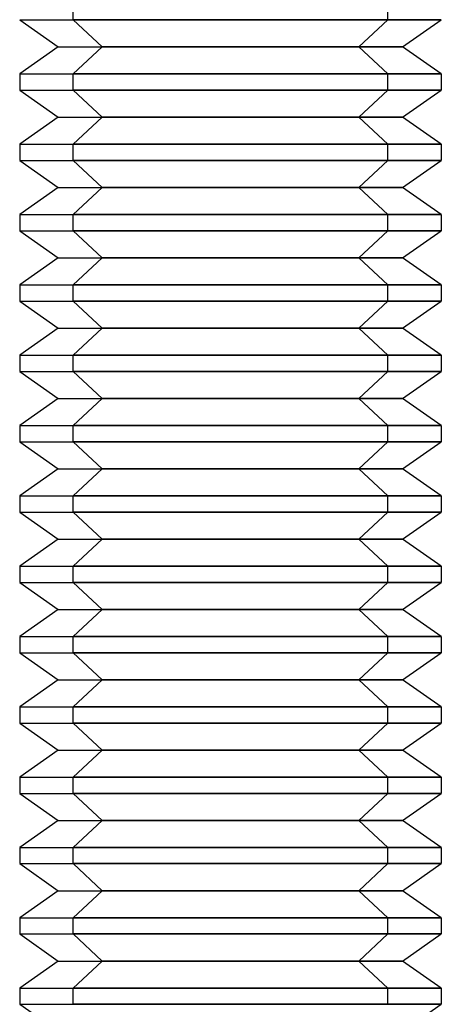
# Model space of a CAD drawing. Units: millimetres. Extents: x -251 to 299, y -74 to 101.
# Drawn here: x 21 to 27, y -44 to -30 of the extents above; entities that cross this region are included whole.
import ezdxf

# ---------------------------------------------------------------- set-up
doc = ezdxf.new("R2010")
doc.units = ezdxf.units.MM
doc.layers.add('MAIN-1', color=7, linetype='Continuous')
doc.layers.add('MAIN-2', color=7, linetype='Continuous')

msp = doc.modelspace()

# ---------------------------------------------------------------- linework, layer by layer
at = {"layer": 'MAIN-1'}
for p, q in [((21.924, -29.553), (21.924, -29.323)), ((21.162, -29.553), (21.924, -29.553)), ((21.162, -29.553), (21.712, -29.938)), ((22.334, -29.938), (21.924, -29.553)), ((27.162, -29.553), (21.924, -29.553)), ((26.612, -29.938), (27.162, -29.553)), ((21.712, -29.938), (21.162, -30.323)), ((21.712, -29.938), (22.334, -29.938)), ((22.334, -29.938), (21.924, -30.323)), ((26.612, -29.938), (22.334, -29.938)), ((27.162, -30.323), (26.612, -29.938)), ((21.162, -30.323), (21.924, -30.323)), ((21.162, -30.323), (21.162, -30.553)), ((21.924, -30.553), (21.924, -30.323)), ((27.162, -30.323), (21.924, -30.323)), ((27.162, -30.323), (27.162, -30.553)), ((21.162, -30.553), (21.924, -30.553)), ((21.162, -30.553), (21.712, -30.938)), ((22.334, -30.938), (21.924, -30.553)), ((27.162, -30.553), (21.924, -30.553)), ((26.612, -30.938), (27.162, -30.553)), ((21.712, -30.938), (21.162, -31.323)), ((21.712, -30.938), (22.334, -30.938)), ((22.334, -30.938), (21.924, -31.323)), ((26.612, -30.938), (22.334, -30.938)), ((27.162, -31.323), (26.612, -30.938)), ((21.162, -31.323), (21.924, -31.323)), ((21.162, -31.323), (21.162, -31.553)), ((21.924, -31.553), (21.924, -31.323)), ((27.162, -31.323), (21.924, -31.323)), ((27.162, -31.323), (27.162, -31.553)), ((21.162, -31.553), (21.924, -31.553)), ((21.162, -31.553), (21.712, -31.938)), ((22.334, -31.938), (21.924, -31.553)), ((27.162, -31.553), (21.924, -31.553)), ((26.612, -31.938), (27.162, -31.553)), ((21.712, -31.938), (21.162, -32.323)), ((21.712, -31.938), (22.334, -31.938)), ((22.334, -31.938), (21.924, -32.323)), ((26.612, -31.938), (22.334, -31.938)), ((27.162, -32.323), (26.612, -31.938)), ((21.162, -32.323), (21.924, -32.323)), ((21.162, -32.323), (21.162, -32.553)), ((21.924, -32.553), (21.924, -32.323)), ((27.162, -32.323), (21.924, -32.323)), ((27.162, -32.323), (27.162, -32.553)), ((21.162, -32.553), (21.924, -32.553)), ((21.162, -32.553), (21.712, -32.938)), ((22.334, -32.938), (21.924, -32.553)), ((27.162, -32.553), (21.924, -32.553)), ((26.612, -32.938), (27.162, -32.553)), ((21.712, -32.938), (21.162, -33.323)), ((21.712, -32.938), (22.334, -32.938)), ((22.334, -32.938), (21.924, -33.323)), ((26.612, -32.938), (22.334, -32.938)), ((27.162, -33.323), (26.612, -32.938)), ((21.162, -33.323), (21.924, -33.323)), ((21.162, -33.323), (21.162, -33.553)), ((21.924, -33.553), (21.924, -33.323)), ((27.162, -33.323), (21.924, -33.323)), ((27.162, -33.323), (27.162, -33.553)), ((21.162, -33.553), (21.924, -33.553)), ((21.162, -33.553), (21.712, -33.938)), ((22.334, -33.938), (21.924, -33.553)), ((27.162, -33.553), (21.924, -33.553)), ((26.612, -33.938), (27.162, -33.553)), ((21.712, -33.938), (21.162, -34.323)), ((21.712, -33.938), (22.334, -33.938)), ((22.334, -33.938), (21.924, -34.323)), ((26.612, -33.938), (22.334, -33.938)), ((27.162, -34.323), (26.612, -33.938)), ((21.162, -34.323), (21.924, -34.323)), ((21.162, -34.323), (21.162, -34.553)), ((21.924, -34.553), (21.924, -34.323)), ((27.162, -34.323), (21.924, -34.323)), ((27.162, -34.323), (27.162, -34.553)), ((21.162, -34.553), (21.924, -34.553)), ((21.162, -34.553), (21.712, -34.938)), ((22.334, -34.938), (21.924, -34.553)), ((27.162, -34.553), (21.924, -34.553)), ((26.612, -34.938), (27.162, -34.553)), ((21.712, -34.938), (21.162, -35.323)), ((21.712, -34.938), (22.334, -34.938)), ((22.334, -34.938), (21.924, -35.323)), ((26.612, -34.938), (22.334, -34.938)), ((27.162, -35.323), (26.612, -34.938)), ((21.162, -35.323), (21.924, -35.323)), ((21.162, -35.323), (21.162, -35.553)), ((21.924, -35.553), (21.924, -35.323)), ((27.162, -35.323), (21.924, -35.323)), ((27.162, -35.323), (27.162, -35.553)), ((21.162, -35.553), (21.924, -35.553)), ((21.162, -35.553), (21.712, -35.938)), ((22.334, -35.938), (21.924, -35.553)), ((27.162, -35.553), (21.924, -35.553)), ((26.612, -35.938), (27.162, -35.553)), ((21.712, -35.938), (21.162, -36.323)), ((21.712, -35.938), (22.334, -35.938)), ((22.334, -35.938), (21.924, -36.323)), ((26.612, -35.938), (22.334, -35.938)), ((27.162, -36.323), (26.612, -35.938)), ((21.162, -36.323), (21.924, -36.323)), ((21.162, -36.323), (21.162, -36.553)), ((21.924, -36.553), (21.924, -36.323)), ((27.162, -36.323), (21.924, -36.323)), ((27.162, -36.323), (27.162, -36.553)), ((21.162, -36.553), (21.924, -36.553)), ((21.162, -36.553), (21.712, -36.938)), ((22.334, -36.938), (21.924, -36.553)), ((27.162, -36.553), (21.924, -36.553)), ((26.612, -36.938), (27.162, -36.553)), ((21.712, -36.938), (21.162, -37.323)), ((21.712, -36.938), (22.334, -36.938)), ((22.334, -36.938), (21.924, -37.323)), ((26.612, -36.938), (22.334, -36.938)), ((27.162, -37.323), (26.612, -36.938)), ((21.162, -37.323), (21.924, -37.323)), ((21.162, -37.323), (21.162, -37.553)), ((21.924, -37.553), (21.924, -37.323)), ((27.162, -37.323), (21.924, -37.323)), ((27.162, -37.323), (27.162, -37.553)), ((21.162, -37.553), (21.924, -37.553)), ((21.162, -37.553), (21.712, -37.938)), ((22.334, -37.938), (21.924, -37.553)), ((27.162, -37.553), (21.924, -37.553)), ((26.612, -37.938), (27.162, -37.553)), ((21.712, -37.938), (21.162, -38.323)), ((21.712, -37.938), (22.334, -37.938)), ((22.334, -37.938), (21.924, -38.323)), ((26.612, -37.938), (22.334, -37.938)), ((27.162, -38.323), (26.612, -37.938)), ((21.162, -38.323), (21.924, -38.323)), ((21.162, -38.323), (21.162, -38.553)), ((21.924, -38.553), (21.924, -38.323)), ((27.162, -38.323), (21.924, -38.323)), ((27.162, -38.323), (27.162, -38.553)), ((21.162, -38.553), (21.924, -38.553)), ((21.162, -38.553), (21.712, -38.938)), ((22.334, -38.938), (21.924, -38.553)), ((27.162, -38.553), (21.924, -38.553)), ((26.612, -38.938), (27.162, -38.553)), ((21.712, -38.938), (21.162, -39.323)), ((21.712, -38.938), (22.334, -38.938)), ((22.334, -38.938), (21.924, -39.323)), ((26.612, -38.938), (22.334, -38.938)), ((27.162, -39.323), (26.612, -38.938)), ((21.162, -39.323), (21.924, -39.323)), ((21.162, -39.323), (21.162, -39.553)), ((21.924, -39.553), (21.924, -39.323)), ((27.162, -39.323), (21.924, -39.323)), ((27.162, -39.323), (27.162, -39.553)), ((21.162, -39.553), (21.924, -39.553)), ((21.162, -39.553), (21.712, -39.938)), ((22.334, -39.938), (21.924, -39.553)), ((27.162, -39.553), (21.924, -39.553)), ((26.612, -39.938), (27.162, -39.553)), ((21.712, -39.938), (21.162, -40.323)), ((21.712, -39.938), (22.334, -39.938)), ((22.334, -39.938), (21.924, -40.323)), ((26.612, -39.938), (22.334, -39.938)), ((27.162, -40.323), (26.612, -39.938)), ((21.162, -40.323), (21.924, -40.323)), ((21.162, -40.323), (21.162, -40.553)), ((21.924, -40.553), (21.924, -40.323)), ((27.162, -40.323), (21.924, -40.323)), ((27.162, -40.323), (27.162, -40.553)), ((21.162, -40.553), (21.924, -40.553)), ((21.162, -40.553), (21.712, -40.938)), ((22.334, -40.938), (21.924, -40.553)), ((27.162, -40.553), (21.924, -40.553)), ((26.612, -40.938), (27.162, -40.553)), ((21.712, -40.938), (21.162, -41.323)), ((21.712, -40.938), (22.334, -40.938)), ((22.334, -40.938), (21.924, -41.323)), ((26.612, -40.938), (22.334, -40.938)), ((27.162, -41.323), (26.612, -40.938)), ((21.162, -41.323), (21.924, -41.323)), ((21.162, -41.323), (21.162, -41.553)), ((21.924, -41.553), (21.924, -41.323)), ((27.162, -41.323), (21.924, -41.323)), ((27.162, -41.323), (27.162, -41.553)), ((21.162, -41.553), (21.924, -41.553)), ((21.162, -41.553), (21.712, -41.938)), ((22.334, -41.938), (21.924, -41.553)), ((27.162, -41.553), (21.924, -41.553)), ((26.612, -41.938), (27.162, -41.553)), ((21.712, -41.938), (21.162, -42.323)), ((21.712, -41.938), (22.334, -41.938)), ((22.334, -41.938), (21.924, -42.323)), ((26.612, -41.938), (22.334, -41.938)), ((27.162, -42.323), (26.612, -41.938)), ((21.162, -42.323), (21.924, -42.323)), ((21.162, -42.323), (21.162, -42.553)), ((21.924, -42.553), (21.924, -42.323)), ((27.162, -42.323), (21.924, -42.323)), ((27.162, -42.323), (27.162, -42.553)), ((21.162, -42.553), (21.924, -42.553)), ((21.162, -42.553), (21.712, -42.938)), ((22.334, -42.938), (21.924, -42.553)), ((27.162, -42.553), (21.924, -42.553)), ((26.612, -42.938), (27.162, -42.553)), ((21.712, -42.938), (21.162, -43.323)), ((21.712, -42.938), (22.334, -42.938)), ((22.334, -42.938), (21.924, -43.323)), ((26.612, -42.938), (22.334, -42.938)), ((27.162, -43.323), (26.612, -42.938)), ((21.162, -43.323), (21.924, -43.323)), ((21.162, -43.323), (21.162, -43.553)), ((21.924, -43.553), (21.924, -43.323)), ((27.162, -43.323), (21.924, -43.323)), ((27.162, -43.323), (27.162, -43.553)), ((21.162, -43.553), (21.924, -43.553)), ((21.162, -43.553), (21.548, -43.823)), ((27.162, -43.553), (21.924, -43.553)), ((26.777, -43.823), (27.162, -43.553))]:
    msp.add_line(p, q, dxfattribs=at)
at = {"layer": 'MAIN-2'}
for p, q in [((26.4, -29.553), (26.4, -29.323)), ((21.162, -29.553), (26.4, -29.553)), ((25.99, -29.938), (26.4, -29.553)), ((26.4, -29.553), (27.162, -29.553)), ((21.712, -29.938), (25.99, -29.938)), ((25.99, -29.938), (26.4, -30.323)), ((25.99, -29.938), (26.612, -29.938)), ((21.162, -30.323), (26.4, -30.323)), ((26.4, -30.553), (26.4, -30.323)), ((26.4, -30.323), (27.162, -30.323)), ((21.162, -30.553), (26.4, -30.553)), ((25.99, -30.938), (26.4, -30.553)), ((26.4, -30.553), (27.162, -30.553)), ((21.712, -30.938), (25.99, -30.938)), ((25.99, -30.938), (26.4, -31.323)), ((25.99, -30.938), (26.612, -30.938)), ((21.162, -31.323), (26.4, -31.323)), ((26.4, -31.553), (26.4, -31.323)), ((26.4, -31.323), (27.162, -31.323)), ((21.162, -31.553), (26.4, -31.553)), ((25.99, -31.938), (26.4, -31.553)), ((26.4, -31.553), (27.162, -31.553)), ((21.712, -31.938), (25.99, -31.938)), ((25.99, -31.938), (26.4, -32.323)), ((25.99, -31.938), (26.612, -31.938)), ((21.162, -32.323), (26.4, -32.323)), ((26.4, -32.553), (26.4, -32.323)), ((26.4, -32.323), (27.162, -32.323)), ((21.162, -32.553), (26.4, -32.553)), ((25.99, -32.938), (26.4, -32.553)), ((26.4, -32.553), (27.162, -32.553)), ((21.712, -32.938), (25.99, -32.938)), ((25.99, -32.938), (26.4, -33.323)), ((25.99, -32.938), (26.612, -32.938)), ((21.162, -33.323), (26.4, -33.323)), ((26.4, -33.553), (26.4, -33.323)), ((26.4, -33.323), (27.162, -33.323)), ((21.162, -33.553), (26.4, -33.553)), ((25.99, -33.938), (26.4, -33.553)), ((26.4, -33.553), (27.162, -33.553)), ((21.712, -33.938), (25.99, -33.938)), ((25.99, -33.938), (26.4, -34.323)), ((25.99, -33.938), (26.612, -33.938)), ((21.162, -34.323), (26.4, -34.323)), ((26.4, -34.553), (26.4, -34.323)), ((26.4, -34.323), (27.162, -34.323)), ((21.162, -34.553), (26.4, -34.553)), ((25.99, -34.938), (26.4, -34.553)), ((26.4, -34.553), (27.162, -34.553)), ((21.712, -34.938), (25.99, -34.938)), ((25.99, -34.938), (26.4, -35.323)), ((25.99, -34.938), (26.612, -34.938)), ((21.162, -35.323), (26.4, -35.323)), ((26.4, -35.553), (26.4, -35.323)), ((26.4, -35.323), (27.162, -35.323)), ((21.162, -35.553), (26.4, -35.553)), ((25.99, -35.938), (26.4, -35.553)), ((26.4, -35.553), (27.162, -35.553)), ((21.712, -35.938), (25.99, -35.938)), ((25.99, -35.938), (26.4, -36.323)), ((25.99, -35.938), (26.612, -35.938)), ((21.162, -36.323), (26.4, -36.323)), ((26.4, -36.553), (26.4, -36.323)), ((26.4, -36.323), (27.162, -36.323)), ((21.162, -36.553), (26.4, -36.553)), ((25.99, -36.938), (26.4, -36.553)), ((26.4, -36.553), (27.162, -36.553)), ((21.712, -36.938), (25.99, -36.938)), ((25.99, -36.938), (26.4, -37.323)), ((25.99, -36.938), (26.612, -36.938)), ((21.162, -37.323), (26.4, -37.323)), ((26.4, -37.553), (26.4, -37.323)), ((26.4, -37.323), (27.162, -37.323)), ((21.162, -37.553), (26.4, -37.553)), ((25.99, -37.938), (26.4, -37.553)), ((26.4, -37.553), (27.162, -37.553)), ((21.712, -37.938), (25.99, -37.938)), ((25.99, -37.938), (26.4, -38.323)), ((25.99, -37.938), (26.612, -37.938)), ((21.162, -38.323), (26.4, -38.323)), ((26.4, -38.553), (26.4, -38.323)), ((26.4, -38.323), (27.162, -38.323)), ((21.162, -38.553), (26.4, -38.553)), ((25.99, -38.938), (26.4, -38.553)), ((26.4, -38.553), (27.162, -38.553)), ((21.712, -38.938), (25.99, -38.938)), ((25.99, -38.938), (26.4, -39.323)), ((25.99, -38.938), (26.612, -38.938)), ((21.162, -39.323), (26.4, -39.323)), ((26.4, -39.553), (26.4, -39.323)), ((26.4, -39.323), (27.162, -39.323)), ((21.162, -39.553), (26.4, -39.553)), ((25.99, -39.938), (26.4, -39.553)), ((26.4, -39.553), (27.162, -39.553)), ((21.712, -39.938), (25.99, -39.938)), ((25.99, -39.938), (26.4, -40.323)), ((25.99, -39.938), (26.612, -39.938)), ((21.162, -40.323), (26.4, -40.323)), ((26.4, -40.553), (26.4, -40.323)), ((26.4, -40.323), (27.162, -40.323)), ((21.162, -40.553), (26.4, -40.553)), ((25.99, -40.938), (26.4, -40.553)), ((26.4, -40.553), (27.162, -40.553)), ((21.712, -40.938), (25.99, -40.938)), ((25.99, -40.938), (26.4, -41.323)), ((25.99, -40.938), (26.612, -40.938)), ((21.162, -41.323), (26.4, -41.323)), ((26.4, -41.553), (26.4, -41.323)), ((26.4, -41.323), (27.162, -41.323)), ((21.162, -41.553), (26.4, -41.553)), ((25.99, -41.938), (26.4, -41.553)), ((26.4, -41.553), (27.162, -41.553)), ((21.712, -41.938), (25.99, -41.938)), ((25.99, -41.938), (26.4, -42.323)), ((25.99, -41.938), (26.612, -41.938)), ((21.162, -42.323), (26.4, -42.323)), ((26.4, -42.553), (26.4, -42.323)), ((26.4, -42.323), (27.162, -42.323)), ((21.162, -42.553), (26.4, -42.553)), ((25.99, -42.938), (26.4, -42.553)), ((26.4, -42.553), (27.162, -42.553)), ((21.712, -42.938), (25.99, -42.938)), ((25.99, -42.938), (26.4, -43.323)), ((25.99, -42.938), (26.612, -42.938)), ((21.162, -43.323), (26.4, -43.323)), ((26.4, -43.553), (26.4, -43.323)), ((26.4, -43.323), (27.162, -43.323)), ((21.162, -43.553), (26.4, -43.553)), ((26.4, -43.553), (27.162, -43.553))]:
    msp.add_line(p, q, dxfattribs=at)

doc.saveas('drawing.dxf')
